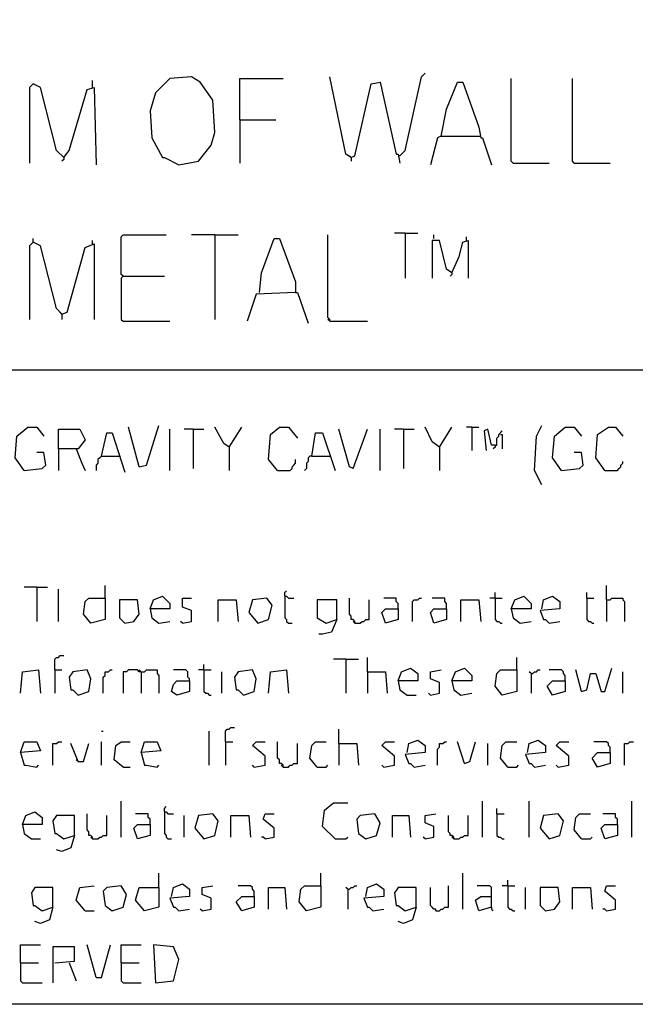
# Model space of a CAD drawing. Extents: x 0.16 to 7.56, y 0.46 to 9.88.
# Drawn here: x 3.57 to 4.6, y 0.46 to 2.12 of the extents above; entities that cross this region are included whole.
import ezdxf

# ---------------------------------------------------------------- set-up
doc = ezdxf.new("R2010")
doc.units = 0
doc.header["$MEASUREMENT"] = 0
doc.layers.add('PFV', color=7, linetype='Continuous')

msp = doc.modelspace()

# ---------------------------------------------------------------- linework, layer by layer
at = {"layer": 'PFV', "color": 0}
for points in [[(0.160606, 0.457576, 0), (0.160606, 9.884848, 0), (7.560606, 9.884848, 0), (7.563636, 0.457576, 0), (0.160606, 0.457576, 0)], [(4.206061, 1.887879, 0), (4.215152, 1.89697, 0), (4.242424, 2.021212, 0), (4.248485, 2.027273, 0)], [(3.639394, 1.884848, 0), (3.627273, 1.89697, 0), (3.6, 2.00303, 0), (3.587879, 2.009091, 0), (3.581818, 2.00303, 0), (3.581818, 1.875758, 0)], [(3.687879, 2.00303, 0), (3.687879, 2.015152, 0)], [(3.833333, 1.872727, 0), (3.866667, 1.878788, 0), (3.887879, 1.906061, 0), (3.893939, 1.927273, 0), (3.890909, 1.981818, 0), (3.869697, 2.012121, 0), (3.854545, 2.021212, 0), (3.818182, 2.018182, 0), (3.793939, 1.993939, 0), (3.784848, 1.963636, 0), (3.787879, 1.918182, 0), (3.806061, 1.884848, 0), (3.809091, 1.884848, 0), (3.833333, 1.872727, 0)], [(3.936364, 1.948485, 0), (3.936364, 2.018182, 0), (4.009091, 2.018182, 0)], [(4.124242, 1.884848, 0), (4.115152, 1.890909, 0), (4.087879, 2.021212, 0)], [(4.124242, 1.884848, 0), (4.130303, 1.887879, 0), (4.157576, 2.009091, 0), (4.172727, 2.012121, 0), (4.2, 1.890909, 0), (4.20303, 1.890909, 0), (4.206061, 1.875758, 0)], [(4.275758, 1.921212, 0), (4.284848, 1.966667, 0), (4.30303, 2.012121, 0), (4.312121, 2.012121, 0), (4.339394, 1.936364, 0), (4.342424, 1.918182, 0), (4.345455, 1.918182, 0), (4.360606, 1.872727, 0)], [(4.39697, 1.875758, 0), (4.393939, 1.878788, 0), (4.393939, 2.018182, 0)], [(4.5, 1.875758, 0), (4.49697, 1.878788, 0), (4.49697, 2.018182, 0)], [(3.639394, 1.884848, 0), (3.648485, 1.89697, 0), (3.678788, 2, 0), (3.690909, 2.00303, 0), (3.693939, 1.872727, 0)], [(3.936364, 1.948485, 0), (3.99697, 1.948485, 0)], [(3.936364, 1.948485, 0), (3.936364, 1.875758, 0)], [(4.275758, 1.921212, 0), (4.269697, 1.918182, 0), (4.257576, 1.872727, 0)], [(4.275758, 1.921212, 0), (4.339394, 1.921212, 0)], [(4.339394, 1.921212, 0), (4.342424, 1.921212, 0)], [(3.639394, 1.884848, 0), (3.639394, 1.881818, 0), (3.636364, 1.878788, 0)], [(4.124242, 1.884848, 0), (4.121212, 1.887879, 0)], [(4.124242, 1.884848, 0), (4.124242, 1.878788, 0)], [(4.206061, 1.887879, 0), (4.20303, 1.887879, 0)], [(4.39697, 1.875758, 0), (4.457576, 1.875758, 0)], [(4.5, 1.875758, 0), (4.560606, 1.875758, 0)], [(3.636364, 1.621212, 0), (3.627273, 1.630303, 0), (3.6, 1.736364, 0), (3.587879, 1.742424, 0), (3.587879, 1.748485, 0)], [(3.687879, 1.739394, 0), (3.687879, 1.745455, 0)], [(3.739394, 1.684848, 0), (3.736364, 1.687879, 0), (3.736364, 1.751515, 0), (3.739394, 1.754545, 0), (3.812121, 1.754545, 0)], [(3.893939, 1.754545, 0), (3.854545, 1.754545, 0)], [(3.893939, 1.754545, 0), (3.933333, 1.754545, 0)], [(3.893939, 1.754545, 0), (3.893939, 1.612121, 0)], [(3.969697, 1.657576, 0), (3.972727, 1.690909, 0), (3.993939, 1.748485, 0), (4.00303, 1.748485, 0), (4.030303, 1.675758, 0), (4.030303, 1.657576, 0), (3.963636, 1.654545, 0), (3.948485, 1.609091, 0)], [(4.087879, 1.609091, 0), (4.087879, 1.612121, 0), (4.084848, 1.615152, 0), (4.084848, 1.754545, 0)], [(4.215152, 1.757576, 0), (4.19697, 1.757576, 0)], [(4.215152, 1.757576, 0), (4.236364, 1.757576, 0)], [(4.215152, 1.757576, 0), (4.215152, 1.681818, 0)], [(4.293939, 1.690909, 0), (4.284848, 1.69697, 0), (4.272727, 1.745455, 0), (4.260606, 1.745455, 0), (4.260606, 1.681818, 0)], [(4.263636, 1.748485, 0), (4.263636, 1.754545, 0)], [(4.293939, 1.690909, 0), (4.306061, 1.718182, 0), (4.312121, 1.742424, 0), (4.321212, 1.745455, 0), (4.321212, 1.681818, 0)], [(4.318182, 1.745455, 0), (4.318182, 1.751515, 0)], [(3.587879, 1.742424, 0), (3.584848, 1.739394, 0), (3.581818, 1.736364, 0), (3.581818, 1.612121, 0)], [(3.636364, 1.621212, 0), (3.645455, 1.624242, 0), (3.675758, 1.733333, 0), (3.690909, 1.739394, 0), (3.690909, 1.612121, 0)], [(3.739394, 1.684848, 0), (3.736364, 1.681818, 0), (3.736364, 1.612121, 0), (3.739394, 1.609091, 0), (3.818182, 1.609091, 0)], [(3.739394, 1.684848, 0), (3.809091, 1.684848, 0)], [(4.293939, 1.690909, 0), (4.293939, 1.687879, 0), (4.290909, 1.684848, 0)], [(4.030303, 1.657576, 0), (4.033333, 1.657576, 0), (4.051515, 1.606061, 0)], [(3.636364, 1.621212, 0), (3.633333, 1.624242, 0)], [(3.636364, 1.621212, 0), (3.636364, 1.612121, 0)], [(4.087879, 1.609091, 0), (4.084848, 1.612121, 0)], [(4.087879, 1.609091, 0), (4.151515, 1.609091, 0)], [(0.969697, 1.527273, 0), (7.439394, 1.527273, 0)], [(3.572727, 1.357576, 0), (3.557576, 1.378788, 0), (3.560606, 1.415152, 0), (3.578788, 1.430303, 0), (3.593939, 1.430303, 0), (3.606061, 1.415152, 0)], [(3.766667, 1.363636, 0), (3.748485, 1.430303, 0)], [(3.766667, 1.363636, 0), (3.778788, 1.366667, 0), (3.8, 1.433333, 0)], [(3.918182, 1.39697, 0), (3.909091, 1.40303, 0), (3.893939, 1.430303, 0)], [(3.918182, 1.39697, 0), (3.939394, 1.430303, 0)], [(4, 1.357576, 0), (3.984848, 1.375758, 0), (3.987879, 1.418182, 0), (4.00303, 1.430303, 0), (4.018182, 1.430303, 0), (4.033333, 1.412121, 0)], [(4.272727, 1.39697, 0), (4.260606, 1.406061, 0), (4.248485, 1.430303, 0)], [(4.272727, 1.39697, 0), (4.293939, 1.430303, 0)], [(4.327273, 1.430303, 0), (4.318182, 1.430303, 0)], [(4.327273, 1.430303, 0), (4.339394, 1.430303, 0)], [(4.327273, 1.430303, 0), (4.327273, 1.390909, 0)], [(4.445455, 1.333333, 0), (4.433333, 1.357576, 0), (4.436364, 1.415152, 0), (4.445455, 1.433333, 0)], [(4.478788, 1.357576, 0), (4.463636, 1.378788, 0), (4.466667, 1.415152, 0), (4.484848, 1.430303, 0), (4.5, 1.430303, 0), (4.512121, 1.415152, 0)], [(4.551515, 1.357576, 0), (4.536364, 1.378788, 0), (4.539394, 1.418182, 0), (4.557576, 1.430303, 0), (4.569697, 1.430303, 0), (4.581818, 1.415152, 0)], [(3.630303, 1.393939, 0), (3.630303, 1.427273, 0), (3.666667, 1.427273, 0), (3.675758, 1.409091, 0), (3.663636, 1.393939, 0), (3.630303, 1.393939, 0), (3.630303, 1.357576, 0)], [(3.70303, 1.381818, 0), (3.712121, 1.421212, 0), (3.721212, 1.421212, 0), (3.742424, 1.354545, 0)], [(3.818182, 1.357576, 0), (3.818182, 1.427273, 0)], [(3.857576, 1.427273, 0), (3.842424, 1.427273, 0)], [(3.857576, 1.427273, 0), (3.875758, 1.427273, 0)], [(3.857576, 1.427273, 0), (3.857576, 1.360606, 0)], [(4.057576, 1.381818, 0), (4.063636, 1.421212, 0), (4.075758, 1.421212, 0), (4.09697, 1.357576, 0)], [(4.127273, 1.360606, 0), (4.121212, 1.363636, 0), (4.10303, 1.427273, 0)], [(4.127273, 1.360606, 0), (4.151515, 1.427273, 0)], [(4.172727, 1.357576, 0), (4.172727, 1.427273, 0)], [(4.212121, 1.427273, 0), (4.19697, 1.427273, 0)], [(4.212121, 1.427273, 0), (4.230303, 1.427273, 0)], [(4.212121, 1.427273, 0), (4.212121, 1.360606, 0)], [(4.366667, 1.4, 0), (4.360606, 1.4, 0), (4.354545, 1.427273, 0), (4.348485, 1.424242, 0), (4.351515, 1.390909, 0)], [(4.366667, 1.4, 0), (4.369697, 1.4, 0), (4.369697, 1.412121, 0), (4.372727, 1.415152, 0), (4.372727, 1.418182, 0), (4.375758, 1.421212, 0), (4.378788, 1.424242, 0)], [(4.375758, 1.418182, 0), (4.378788, 1.418182, 0), (4.378788, 1.393939, 0)], [(3.918182, 1.39697, 0), (3.918182, 1.357576, 0)], [(4.272727, 1.39697, 0), (4.272727, 1.357576, 0)], [(4.366667, 1.4, 0), (4.366667, 1.39697, 0), (4.363636, 1.393939, 0)], [(3.572727, 1.357576, 0), (3.60303, 1.360606, 0), (3.609091, 1.366667, 0), (3.606061, 1.387879, 0), (3.593939, 1.387879, 0)], [(3.660606, 1.393939, 0), (3.669697, 1.369697, 0), (3.675758, 1.357576, 0)], [(3.70303, 1.381818, 0), (3.7, 1.378788, 0), (3.69697, 1.375758, 0), (3.69697, 1.369697, 0), (3.693939, 1.366667, 0), (3.693939, 1.357576, 0)], [(3.70303, 1.381818, 0), (3.733333, 1.381818, 0)], [(4.057576, 1.381818, 0), (4.054545, 1.381818, 0), (4.051515, 1.378788, 0), (4.051515, 1.372727, 0), (4.048485, 1.369697, 0), (4.048485, 1.360606, 0), (4.045455, 1.357576, 0)], [(4.057576, 1.381818, 0), (4.087879, 1.381818, 0)], [(4.478788, 1.357576, 0), (4.509091, 1.360606, 0), (4.515152, 1.366667, 0), (4.512121, 1.387879, 0), (4.5, 1.387879, 0)], [(4, 1.357576, 0), (4.021212, 1.357576, 0), (4.024242, 1.360606, 0), (4.024242, 1.363636, 0), (4.027273, 1.366667, 0), (4.030303, 1.369697, 0), (4.030303, 1.375758, 0)], [(4.551515, 1.357576, 0), (4.572727, 1.357576, 0), (4.575758, 1.360606, 0), (4.578788, 1.363636, 0), (4.578788, 1.366667, 0), (4.581818, 1.369697, 0), (4.581818, 1.372727, 0)], [(3.572727, 1.357576, 0), (3.569697, 1.360606, 0)], [(4.478788, 1.357576, 0), (4.475758, 1.360606, 0)], [(3.709091, 1.142424, 0), (3.709091, 1.163636, 0)], [(4.554545, 1.139394, 0), (4.554545, 1.163636, 0)], [(3.593939, 1.160606, 0), (3.572727, 1.160606, 0)], [(3.593939, 1.160606, 0), (3.612121, 1.160606, 0)], [(3.593939, 1.160606, 0), (3.593939, 1.10303, 0)], [(3.630303, 1.10303, 0), (3.630303, 1.157576, 0)], [(3.784848, 1.124242, 0), (3.790909, 1.139394, 0), (3.806061, 1.145455, 0), (3.818182, 1.133333, 0), (3.818182, 1.124242, 0), (3.784848, 1.124242, 0), (3.787879, 1.109091, 0), (3.8, 1.1, 0), (3.818182, 1.10303, 0)], [(4.012121, 1.145455, 0), (4.012121, 1.151515, 0), (4.015152, 1.154545, 0)], [(4.012121, 1.145455, 0), (4.015152, 1.145455, 0), (4.018182, 1.142424, 0), (4.027273, 1.142424, 0)], [(4.012121, 1.145455, 0), (4.012121, 1.109091, 0), (4.015152, 1.106061, 0), (4.015152, 1.10303, 0), (4.018182, 1.1, 0), (4.024242, 1.1, 0)], [(4.366667, 1.142424, 0), (4.366667, 1.151515, 0)], [(4.393939, 1.124242, 0), (4.4, 1.139394, 0), (4.415152, 1.145455, 0), (4.427273, 1.133333, 0), (4.427273, 1.124242, 0), (4.393939, 1.124242, 0), (4.39697, 1.109091, 0), (4.409091, 1.1, 0), (4.427273, 1.10303, 0)], [(4.445455, 1.124242, 0), (4.448485, 1.139394, 0), (4.463636, 1.145455, 0), (4.475758, 1.136364, 0), (4.475758, 1.124242, 0), (4.442424, 1.121212, 0), (4.448485, 1.106061, 0), (4.451515, 1.106061, 0), (4.457576, 1.1, 0), (4.475758, 1.10303, 0)], [(4.521212, 1.142424, 0), (4.521212, 1.151515, 0)], [(3.709091, 1.142424, 0), (3.709091, 1.106061, 0), (3.684848, 1.1, 0), (3.672727, 1.115152, 0), (3.675758, 1.136364, 0), (3.681818, 1.142424, 0), (3.709091, 1.142424, 0)], [(3.742424, 1.1, 0), (3.757576, 1.10303, 0), (3.766667, 1.115152, 0), (3.763636, 1.139394, 0), (3.733333, 1.139394, 0), (3.733333, 1.109091, 0), (3.742424, 1.1, 0)], [(3.839394, 1.1, 0), (3.854545, 1.10303, 0), (3.854545, 1.121212, 0), (3.839394, 1.127273, 0), (3.839394, 1.142424, 0), (3.854545, 1.142424, 0)], [(3.9, 1.10303, 0), (3.9, 1.139394, 0), (3.930303, 1.139394, 0), (3.933333, 1.10303, 0)], [(3.966667, 1.1, 0), (3.984848, 1.106061, 0), (3.990909, 1.130303, 0), (3.981818, 1.142424, 0), (3.957576, 1.139394, 0), (3.951515, 1.118182, 0), (3.966667, 1.1, 0)], [(4.1, 1.106061, 0), (4.1, 1.139394, 0), (4.066667, 1.139394, 0), (4.066667, 1.109091, 0), (4.081818, 1.1, 0), (4.1, 1.106061, 0), (4.090909, 1.084848, 0), (4.075758, 1.081818, 0), (4.069697, 1.081818, 0)], [(4.130303, 1.1, 0), (4.130303, 1.10303, 0), (4.127273, 1.106061, 0), (4.124242, 1.106061, 0), (4.124242, 1.112121, 0), (4.121212, 1.115152, 0), (4.121212, 1.142424, 0)], [(4.130303, 1.1, 0), (4.139394, 1.1, 0), (4.142424, 1.10303, 0), (4.145455, 1.10303, 0), (4.148485, 1.106061, 0), (4.154545, 1.106061, 0), (4.154545, 1.139394, 0)], [(4.20303, 1.124242, 0), (4.20303, 1.133333, 0), (4.2, 1.136364, 0), (4.2, 1.142424, 0), (4.178788, 1.142424, 0)], [(4.227273, 1.10303, 0), (4.227273, 1.136364, 0), (4.230303, 1.139394, 0), (4.236364, 1.139394, 0), (4.239394, 1.142424, 0), (4.242424, 1.142424, 0)], [(4.284848, 1.124242, 0), (4.284848, 1.133333, 0), (4.281818, 1.136364, 0), (4.281818, 1.142424, 0), (4.260606, 1.142424, 0)], [(4.309091, 1.10303, 0), (4.309091, 1.139394, 0), (4.339394, 1.139394, 0), (4.342424, 1.10303, 0)], [(4.366667, 1.142424, 0), (4.357576, 1.142424, 0)], [(4.366667, 1.142424, 0), (4.378788, 1.142424, 0)], [(4.366667, 1.142424, 0), (4.366667, 1.106061, 0), (4.369697, 1.10303, 0), (4.372727, 1.10303, 0), (4.375758, 1.1, 0), (4.378788, 1.1, 0)], [(4.521212, 1.142424, 0), (4.533333, 1.142424, 0)], [(4.521212, 1.142424, 0), (4.521212, 1.106061, 0), (4.524242, 1.10303, 0), (4.527273, 1.10303, 0), (4.530303, 1.1, 0), (4.533333, 1.1, 0)], [(4.554545, 1.139394, 0), (4.560606, 1.139394, 0), (4.563636, 1.142424, 0), (4.581818, 1.142424, 0), (4.581818, 1.139394, 0), (4.584848, 1.136364, 0), (4.584848, 1.10303, 0)], [(4.554545, 1.139394, 0), (4.554545, 1.10303, 0)], [(4.20303, 1.124242, 0), (4.20303, 1.106061, 0), (4.181818, 1.1, 0), (4.175758, 1.118182, 0), (4.181818, 1.124242, 0), (4.20303, 1.124242, 0)], [(4.284848, 1.124242, 0), (4.284848, 1.106061, 0), (4.263636, 1.1, 0), (4.257576, 1.118182, 0), (4.263636, 1.124242, 0), (4.284848, 1.124242, 0)], [(3.839394, 1.1, 0), (3.836364, 1.10303, 0)], [(4.130303, 1.1, 0), (4.127273, 1.10303, 0)], [(3.624242, 1.021212, 0), (3.624242, 1.039394, 0), (3.627273, 1.042424, 0), (3.630303, 1.042424, 0), (3.633333, 1.045455, 0), (3.639394, 1.045455, 0)], [(3.875758, 1.021212, 0), (3.875758, 1.030303, 0)], [(4.115152, 1.039394, 0), (4.093939, 1.039394, 0)], [(4.115152, 1.039394, 0), (4.136364, 1.039394, 0)], [(4.115152, 1.039394, 0), (4.115152, 0.981818, 0)], [(4.151515, 1.018182, 0), (4.151515, 1.042424, 0)], [(4.40303, 1.021212, 0), (4.40303, 1.042424, 0)], [(3.566667, 0.981818, 0), (3.569697, 1.018182, 0), (3.59697, 1.021212, 0), (3.6, 0.981818, 0)], [(3.624242, 1.021212, 0), (3.636364, 1.021212, 0)], [(3.624242, 1.021212, 0), (3.624242, 0.981818, 0)], [(3.663636, 0.978788, 0), (3.681818, 0.984848, 0), (3.684848, 1.006061, 0), (3.678788, 1.021212, 0), (3.654545, 1.018182, 0), (3.648485, 1.009091, 0), (3.651515, 0.987879, 0), (3.654545, 0.987879, 0), (3.663636, 0.978788, 0)], [(3.706061, 0.981818, 0), (3.706061, 1.009091, 0), (3.709091, 1.012121, 0), (3.709091, 1.018182, 0), (3.715152, 1.018182, 0), (3.718182, 1.021212, 0), (3.721212, 1.021212, 0)], [(3.769697, 1.018182, 0), (3.766667, 1.018182, 0), (3.763636, 1.021212, 0), (3.748485, 1.021212, 0), (3.745455, 1.018182, 0), (3.739394, 1.018182, 0), (3.739394, 0.981818, 0)], [(3.769697, 1.018182, 0), (3.766667, 1.021212, 0)], [(3.769697, 1.018182, 0), (3.775758, 1.018182, 0), (3.778788, 1.021212, 0), (3.79697, 1.021212, 0), (3.79697, 1.015152, 0), (3.8, 1.012121, 0), (3.8, 0.981818, 0)], [(3.769697, 1.018182, 0), (3.769697, 0.981818, 0)], [(3.851515, 1.00303, 0), (3.851515, 1.006061, 0), (3.848485, 1.009091, 0), (3.848485, 1.018182, 0), (3.845455, 1.021212, 0), (3.824242, 1.021212, 0)], [(3.875758, 1.021212, 0), (3.866667, 1.021212, 0)], [(3.875758, 1.021212, 0), (3.887879, 1.021212, 0)], [(3.875758, 1.021212, 0), (3.875758, 0.984848, 0), (3.878788, 0.981818, 0), (3.881818, 0.981818, 0), (3.884848, 0.978788, 0), (3.887879, 0.978788, 0)], [(3.906061, 0.981818, 0), (3.906061, 1.018182, 0)], [(3.942424, 0.978788, 0), (3.960606, 0.984848, 0), (3.963636, 1.006061, 0), (3.957576, 1.021212, 0), (3.933333, 1.018182, 0), (3.927273, 1.009091, 0), (3.930303, 0.987879, 0), (3.933333, 0.987879, 0), (3.942424, 0.978788, 0)], [(3.984848, 0.981818, 0), (3.987879, 1.018182, 0), (4.015152, 1.021212, 0), (4.018182, 0.981818, 0)], [(4.151515, 1.018182, 0), (4.181818, 1.018182, 0), (4.184848, 0.981818, 0)], [(4.151515, 1.018182, 0), (4.151515, 0.981818, 0)], [(4.20303, 1.00303, 0), (4.209091, 1.018182, 0), (4.224242, 1.024242, 0), (4.236364, 1.015152, 0), (4.236364, 1.00303, 0), (4.20303, 1.00303, 0), (4.206061, 0.987879, 0), (4.218182, 0.978788, 0), (4.233333, 0.978788, 0)], [(4.257576, 0.978788, 0), (4.272727, 0.981818, 0), (4.272727, 1, 0), (4.257576, 1.006061, 0), (4.257576, 1.018182, 0), (4.275758, 1.021212, 0)], [(4.293939, 1.00303, 0), (4.3, 1.018182, 0), (4.315152, 1.024242, 0), (4.327273, 1.012121, 0), (4.327273, 1.00303, 0), (4.293939, 1.00303, 0), (4.29697, 0.987879, 0), (4.309091, 0.978788, 0), (4.327273, 0.981818, 0)], [(4.40303, 1.021212, 0), (4.40303, 0.984848, 0), (4.378788, 0.978788, 0), (4.366667, 0.993939, 0), (4.369697, 1.015152, 0), (4.375758, 1.021212, 0), (4.40303, 1.021212, 0)], [(4.427273, 1.015152, 0), (4.424242, 1.018182, 0)], [(4.427273, 1.015152, 0), (4.430303, 1.015152, 0), (4.433333, 1.018182, 0), (4.436364, 1.018182, 0), (4.439394, 1.021212, 0), (4.442424, 1.021212, 0)], [(4.427273, 1.015152, 0), (4.427273, 0.981818, 0)], [(4.484848, 1.00303, 0), (4.484848, 1.012121, 0), (4.481818, 1.015152, 0), (4.481818, 1.018182, 0), (4.478788, 1.021212, 0), (4.457576, 1.021212, 0)], [(4.512121, 0.984848, 0), (4.50303, 1.021212, 0)], [(4.512121, 0.984848, 0), (4.521212, 0.987879, 0), (4.527273, 1.015152, 0), (4.536364, 1.015152, 0), (4.545455, 0.984848, 0), (4.551515, 0.984848, 0), (4.563636, 1.024242, 0)], [(4.581818, 0.981818, 0), (4.581818, 1.018182, 0)], [(3.851515, 1.00303, 0), (3.851515, 0.984848, 0), (3.830303, 0.978788, 0), (3.821212, 0.984848, 0), (3.824242, 0.99697, 0), (3.830303, 1.00303, 0), (3.851515, 1.00303, 0)], [(4.484848, 1.00303, 0), (4.484848, 0.984848, 0), (4.463636, 0.978788, 0), (4.454545, 0.993939, 0), (4.463636, 1.00303, 0), (4.484848, 1.00303, 0)], [(4.257576, 0.978788, 0), (4.254545, 0.981818, 0)], [(3.70303, 0.918182, 0), (3.706061, 0.918182, 0)], [(3.884848, 0.860606, 0), (3.884848, 0.918182, 0)], [(3.912121, 0.9, 0), (3.912121, 0.918182, 0), (3.915152, 0.921212, 0), (3.918182, 0.921212, 0), (3.921212, 0.924242, 0), (3.927273, 0.924242, 0)], [(4.10303, 0.89697, 0), (4.10303, 0.921212, 0)], [(3.566667, 0.881818, 0), (3.572727, 0.9, 0), (3.593939, 0.9, 0), (3.6, 0.884848, 0), (3.566667, 0.881818, 0), (3.572727, 0.860606, 0), (3.575758, 0.860606, 0), (3.593939, 0.857576, 0), (3.59697, 0.860606, 0)], [(3.621212, 0.860606, 0), (3.621212, 0.89697, 0), (3.627273, 0.89697, 0), (3.630303, 0.9, 0), (3.636364, 0.9, 0)], [(3.663636, 0.866667, 0), (3.651515, 0.89697, 0)], [(3.663636, 0.866667, 0), (3.672727, 0.866667, 0), (3.681818, 0.89697, 0)], [(3.70303, 0.860606, 0), (3.70303, 0.9, 0)], [(3.739394, 0.857576, 0), (3.724242, 0.869697, 0), (3.727273, 0.893939, 0), (3.736364, 0.9, 0), (3.751515, 0.9, 0)], [(3.769697, 0.881818, 0), (3.775758, 0.9, 0), (3.79697, 0.9, 0), (3.80303, 0.884848, 0), (3.769697, 0.881818, 0), (3.775758, 0.860606, 0), (3.778788, 0.860606, 0), (3.79697, 0.857576, 0), (3.8, 0.860606, 0)], [(3.912121, 0.9, 0), (3.924242, 0.9, 0)], [(3.912121, 0.9, 0), (3.912121, 0.860606, 0)], [(3.960606, 0.857576, 0), (3.978788, 0.860606, 0), (3.978788, 0.875758, 0), (3.957576, 0.893939, 0), (3.963636, 0.9, 0), (3.978788, 0.9, 0)], [(4.009091, 0.857576, 0), (4.009091, 0.860606, 0), (4.006061, 0.863636, 0), (4.00303, 0.863636, 0), (4.00303, 0.869697, 0), (4, 0.872727, 0), (4, 0.9, 0)], [(4.009091, 0.857576, 0), (4.018182, 0.857576, 0), (4.021212, 0.860606, 0), (4.024242, 0.860606, 0), (4.027273, 0.863636, 0), (4.033333, 0.863636, 0), (4.033333, 0.89697, 0)], [(4.066667, 0.857576, 0), (4.054545, 0.872727, 0), (4.057576, 0.893939, 0), (4.063636, 0.9, 0), (4.081818, 0.9, 0)], [(4.10303, 0.89697, 0), (4.133333, 0.89697, 0), (4.136364, 0.860606, 0)], [(4.10303, 0.89697, 0), (4.10303, 0.860606, 0)], [(4.178788, 0.857576, 0), (4.19697, 0.860606, 0), (4.19697, 0.875758, 0), (4.175758, 0.893939, 0), (4.181818, 0.9, 0), (4.19697, 0.9, 0)], [(4.218182, 0.881818, 0), (4.221212, 0.89697, 0), (4.236364, 0.90303, 0), (4.248485, 0.893939, 0), (4.248485, 0.881818, 0), (4.215152, 0.878788, 0), (4.221212, 0.863636, 0), (4.224242, 0.863636, 0), (4.230303, 0.857576, 0), (4.248485, 0.860606, 0)], [(4.269697, 0.860606, 0), (4.269697, 0.887879, 0), (4.272727, 0.890909, 0), (4.272727, 0.89697, 0), (4.278788, 0.89697, 0), (4.281818, 0.9, 0), (4.284848, 0.9, 0)], [(4.315152, 0.863636, 0), (4.30303, 0.9, 0)], [(4.315152, 0.863636, 0), (4.324242, 0.866667, 0), (4.333333, 0.9, 0)], [(4.354545, 0.860606, 0), (4.354545, 0.89697, 0)], [(4.387879, 0.857576, 0), (4.375758, 0.872727, 0), (4.378788, 0.893939, 0), (4.384848, 0.9, 0), (4.40303, 0.9, 0)], [(4.421212, 0.881818, 0), (4.424242, 0.89697, 0), (4.439394, 0.90303, 0), (4.451515, 0.893939, 0), (4.451515, 0.881818, 0), (4.418182, 0.878788, 0), (4.424242, 0.863636, 0), (4.427273, 0.863636, 0), (4.433333, 0.857576, 0), (4.451515, 0.860606, 0)], [(4.472727, 0.857576, 0), (4.490909, 0.860606, 0), (4.490909, 0.875758, 0), (4.469697, 0.893939, 0), (4.475758, 0.9, 0), (4.490909, 0.9, 0)], [(4.560606, 0.881818, 0), (4.560606, 0.890909, 0), (4.557576, 0.893939, 0), (4.557576, 0.89697, 0), (4.554545, 0.9, 0), (4.533333, 0.9, 0)], [(4.584848, 0.860606, 0), (4.584848, 0.89697, 0), (4.590909, 0.89697, 0), (4.593939, 0.9, 0), (4.6, 0.9, 0)], [(4.560606, 0.881818, 0), (4.560606, 0.863636, 0), (4.539394, 0.857576, 0), (4.530303, 0.872727, 0), (4.539394, 0.881818, 0), (4.560606, 0.881818, 0)], [(3.663636, 0.866667, 0), (3.660606, 0.869697, 0)], [(3.739394, 0.857576, 0), (3.751515, 0.857576, 0)], [(3.960606, 0.857576, 0), (3.957576, 0.860606, 0)], [(4.009091, 0.857576, 0), (4.006061, 0.860606, 0)], [(4.066667, 0.857576, 0), (4.081818, 0.857576, 0), (4.084848, 0.860606, 0)], [(4.178788, 0.857576, 0), (4.175758, 0.860606, 0)], [(4.387879, 0.857576, 0), (4.40303, 0.857576, 0), (4.406061, 0.860606, 0)], [(4.472727, 0.857576, 0), (4.469697, 0.860606, 0)], [(3.736364, 0.739394, 0), (3.736364, 0.8, 0)], [(4.09697, 0.736364, 0), (4.075758, 0.757576, 0), (4.078788, 0.784848, 0), (4.093939, 0.79697, 0), (4.118182, 0.79697, 0)], [(4.345455, 0.739394, 0), (4.345455, 0.8, 0)], [(4.424242, 0.739394, 0), (4.424242, 0.8, 0)], [(4.59697, 0.739394, 0), (4.59697, 0.8, 0)], [(3.569697, 0.760606, 0), (3.575758, 0.775758, 0), (3.590909, 0.781818, 0), (3.60303, 0.772727, 0), (3.60303, 0.760606, 0), (3.569697, 0.760606, 0), (3.572727, 0.745455, 0), (3.584848, 0.736364, 0), (3.6, 0.736364, 0)], [(3.809091, 0.781818, 0), (3.809091, 0.787879, 0), (3.812121, 0.790909, 0)], [(3.809091, 0.781818, 0), (3.812121, 0.781818, 0), (3.815152, 0.778788, 0), (3.824242, 0.778788, 0)], [(3.809091, 0.781818, 0), (3.809091, 0.745455, 0), (3.812121, 0.742424, 0), (3.812121, 0.739394, 0), (3.815152, 0.736364, 0), (3.821212, 0.736364, 0)], [(4.369697, 0.778788, 0), (4.369697, 0.787879, 0)], [(3.657576, 0.742424, 0), (3.657576, 0.775758, 0), (3.627273, 0.775758, 0), (3.621212, 0.766667, 0), (3.624242, 0.745455, 0), (3.627273, 0.745455, 0), (3.639394, 0.736364, 0), (3.657576, 0.742424, 0), (3.651515, 0.721212, 0), (3.636364, 0.715152, 0), (3.627273, 0.718182, 0)], [(3.687879, 0.736364, 0), (3.687879, 0.739394, 0), (3.684848, 0.742424, 0), (3.681818, 0.742424, 0), (3.681818, 0.748485, 0), (3.678788, 0.751515, 0), (3.678788, 0.778788, 0)], [(3.687879, 0.736364, 0), (3.69697, 0.736364, 0), (3.7, 0.739394, 0), (3.70303, 0.739394, 0), (3.706061, 0.742424, 0), (3.712121, 0.742424, 0), (3.712121, 0.775758, 0)], [(3.784848, 0.760606, 0), (3.784848, 0.769697, 0), (3.781818, 0.772727, 0), (3.781818, 0.778788, 0), (3.760606, 0.778788, 0)], [(3.842424, 0.739394, 0), (3.842424, 0.775758, 0)], [(3.875758, 0.736364, 0), (3.893939, 0.742424, 0), (3.9, 0.766667, 0), (3.890909, 0.778788, 0), (3.866667, 0.775758, 0), (3.860606, 0.754545, 0), (3.875758, 0.736364, 0)], [(3.921212, 0.739394, 0), (3.921212, 0.775758, 0), (3.951515, 0.775758, 0), (3.954545, 0.739394, 0)], [(3.978788, 0.736364, 0), (3.993939, 0.739394, 0), (3.993939, 0.754545, 0), (3.975758, 0.769697, 0), (3.978788, 0.778788, 0), (3.993939, 0.778788, 0)], [(4.148485, 0.736364, 0), (4.166667, 0.742424, 0), (4.172727, 0.763636, 0), (4.163636, 0.778788, 0), (4.139394, 0.775758, 0), (4.133333, 0.769697, 0), (4.136364, 0.745455, 0), (4.148485, 0.736364, 0)], [(4.193939, 0.739394, 0), (4.193939, 0.775758, 0), (4.221212, 0.775758, 0), (4.224242, 0.739394, 0)], [(4.248485, 0.736364, 0), (4.263636, 0.739394, 0), (4.263636, 0.757576, 0), (4.248485, 0.763636, 0), (4.248485, 0.775758, 0), (4.266667, 0.778788, 0)], [(4.29697, 0.736364, 0), (4.29697, 0.739394, 0), (4.293939, 0.742424, 0), (4.290909, 0.742424, 0), (4.290909, 0.745455, 0), (4.287879, 0.748485, 0), (4.287879, 0.775758, 0)], [(4.29697, 0.736364, 0), (4.306061, 0.736364, 0), (4.309091, 0.739394, 0), (4.312121, 0.739394, 0), (4.315152, 0.742424, 0), (4.321212, 0.742424, 0), (4.321212, 0.775758, 0)], [(4.369697, 0.778788, 0), (4.381818, 0.778788, 0)], [(4.369697, 0.778788, 0), (4.369697, 0.742424, 0), (4.372727, 0.739394, 0), (4.375758, 0.739394, 0), (4.378788, 0.736364, 0), (4.381818, 0.736364, 0)], [(4.457576, 0.736364, 0), (4.475758, 0.742424, 0), (4.481818, 0.766667, 0), (4.472727, 0.778788, 0), (4.448485, 0.775758, 0), (4.442424, 0.754545, 0), (4.457576, 0.736364, 0)], [(4.512121, 0.736364, 0), (4.5, 0.751515, 0), (4.50303, 0.772727, 0), (4.509091, 0.778788, 0), (4.527273, 0.778788, 0)], [(4.572727, 0.760606, 0), (4.572727, 0.769697, 0), (4.569697, 0.772727, 0), (4.569697, 0.778788, 0), (4.548485, 0.778788, 0)], [(3.784848, 0.760606, 0), (3.784848, 0.742424, 0), (3.763636, 0.736364, 0), (3.757576, 0.754545, 0), (3.763636, 0.760606, 0), (3.784848, 0.760606, 0)], [(4.572727, 0.760606, 0), (4.572727, 0.742424, 0), (4.551515, 0.736364, 0), (4.545455, 0.754545, 0), (4.551515, 0.760606, 0), (4.572727, 0.760606, 0)], [(3.687879, 0.736364, 0), (3.684848, 0.739394, 0)], [(3.978788, 0.736364, 0), (3.975758, 0.739394, 0), (3.972727, 0.739394, 0)], [(4.09697, 0.736364, 0), (4.115152, 0.736364, 0), (4.118182, 0.739394, 0)], [(4.248485, 0.736364, 0), (4.245455, 0.739394, 0)], [(4.29697, 0.736364, 0), (4.293939, 0.739394, 0)], [(4.512121, 0.736364, 0), (4.527273, 0.736364, 0), (4.530303, 0.739394, 0)], [(3.8, 0.654545, 0), (3.8, 0.678788, 0)], [(4.072727, 0.657576, 0), (4.072727, 0.678788, 0)], [(4.312121, 0.618182, 0), (4.312121, 0.678788, 0)], [(4.387879, 0.657576, 0), (4.387879, 0.666667, 0)], [(3.621212, 0.621212, 0), (3.621212, 0.654545, 0), (3.590909, 0.654545, 0), (3.584848, 0.645455, 0), (3.587879, 0.624242, 0), (3.590909, 0.624242, 0), (3.60303, 0.615152, 0), (3.621212, 0.621212, 0), (3.615152, 0.6, 0), (3.6, 0.593939, 0), (3.590909, 0.59697, 0)], [(3.675758, 0.615152, 0), (3.660606, 0.633333, 0), (3.666667, 0.654545, 0), (3.690909, 0.657576, 0)], [(3.721212, 0.615152, 0), (3.739394, 0.621212, 0), (3.745455, 0.642424, 0), (3.736364, 0.657576, 0), (3.712121, 0.654545, 0), (3.706061, 0.648485, 0), (3.709091, 0.624242, 0), (3.721212, 0.615152, 0)], [(3.8, 0.654545, 0), (3.8, 0.621212, 0), (3.775758, 0.615152, 0), (3.760606, 0.633333, 0), (3.766667, 0.654545, 0), (3.8, 0.654545, 0)], [(3.821212, 0.639394, 0), (3.824242, 0.654545, 0), (3.839394, 0.660606, 0), (3.851515, 0.651515, 0), (3.851515, 0.639394, 0), (3.818182, 0.636364, 0), (3.824242, 0.621212, 0), (3.827273, 0.621212, 0), (3.833333, 0.615152, 0), (3.851515, 0.618182, 0)], [(3.872727, 0.615152, 0), (3.887879, 0.618182, 0), (3.887879, 0.636364, 0), (3.872727, 0.642424, 0), (3.872727, 0.654545, 0), (3.890909, 0.657576, 0)], [(3.960606, 0.639394, 0), (3.960606, 0.648485, 0), (3.957576, 0.651515, 0), (3.957576, 0.654545, 0), (3.954545, 0.657576, 0), (3.933333, 0.657576, 0)], [(3.984848, 0.618182, 0), (3.984848, 0.654545, 0), (4.012121, 0.654545, 0), (4.015152, 0.618182, 0)], [(4.072727, 0.657576, 0), (4.072727, 0.621212, 0), (4.048485, 0.615152, 0), (4.036364, 0.630303, 0), (4.039394, 0.651515, 0), (4.045455, 0.657576, 0), (4.072727, 0.657576, 0)], [(4.118182, 0.651515, 0), (4.115152, 0.654545, 0)], [(4.118182, 0.651515, 0), (4.121212, 0.651515, 0), (4.124242, 0.654545, 0), (4.127273, 0.654545, 0), (4.130303, 0.657576, 0), (4.133333, 0.657576, 0)], [(4.118182, 0.651515, 0), (4.118182, 0.618182, 0)], [(4.148485, 0.639394, 0), (4.151515, 0.654545, 0), (4.166667, 0.660606, 0), (4.178788, 0.651515, 0), (4.178788, 0.639394, 0), (4.145455, 0.636364, 0), (4.151515, 0.621212, 0), (4.154545, 0.621212, 0), (4.160606, 0.615152, 0), (4.178788, 0.618182, 0)], [(4.233333, 0.621212, 0), (4.233333, 0.654545, 0), (4.20303, 0.654545, 0), (4.19697, 0.645455, 0), (4.2, 0.624242, 0), (4.20303, 0.624242, 0), (4.215152, 0.615152, 0), (4.233333, 0.621212, 0), (4.227273, 0.6, 0), (4.212121, 0.593939, 0), (4.20303, 0.59697, 0)], [(4.266667, 0.615152, 0), (4.266667, 0.618182, 0), (4.263636, 0.618182, 0), (4.260606, 0.621212, 0), (4.257576, 0.624242, 0), (4.257576, 0.654545, 0)], [(4.266667, 0.615152, 0), (4.272727, 0.615152, 0), (4.275758, 0.618182, 0), (4.278788, 0.618182, 0), (4.281818, 0.621212, 0), (4.287879, 0.621212, 0), (4.287879, 0.657576, 0)], [(4.360606, 0.621212, 0), (4.360606, 0.654545, 0), (4.357576, 0.657576, 0), (4.336364, 0.657576, 0)], [(4.387879, 0.657576, 0), (4.378788, 0.657576, 0)], [(4.387879, 0.657576, 0), (4.4, 0.657576, 0)], [(4.387879, 0.657576, 0), (4.387879, 0.621212, 0), (4.390909, 0.618182, 0), (4.393939, 0.618182, 0), (4.39697, 0.615152, 0), (4.4, 0.615152, 0)], [(4.418182, 0.618182, 0), (4.418182, 0.654545, 0)], [(4.451515, 0.615152, 0), (4.466667, 0.618182, 0), (4.475758, 0.630303, 0), (4.472727, 0.654545, 0), (4.442424, 0.654545, 0), (4.442424, 0.624242, 0), (4.451515, 0.615152, 0)], [(4.49697, 0.618182, 0), (4.49697, 0.654545, 0), (4.527273, 0.654545, 0), (4.530303, 0.618182, 0)], [(4.554545, 0.615152, 0), (4.569697, 0.618182, 0), (4.569697, 0.633333, 0), (4.551515, 0.648485, 0), (4.554545, 0.657576, 0), (4.569697, 0.657576, 0)], [(3.960606, 0.639394, 0), (3.960606, 0.621212, 0), (3.939394, 0.615152, 0), (3.930303, 0.630303, 0), (3.939394, 0.639394, 0), (3.960606, 0.639394, 0)], [(4.360606, 0.621212, 0), (4.339394, 0.615152, 0), (4.333333, 0.633333, 0), (4.342424, 0.639394, 0), (4.360606, 0.639394, 0)], [(3.675758, 0.615152, 0), (3.690909, 0.615152, 0)], [(3.872727, 0.615152, 0), (3.869697, 0.618182, 0)], [(4.360606, 0.621212, 0), (4.360606, 0.618182, 0), (4.363636, 0.615152, 0)], [(4.554545, 0.615152, 0), (4.551515, 0.618182, 0), (4.548485, 0.618182, 0)], [(3.566667, 0.527273, 0), (3.566667, 0.557576, 0), (3.6, 0.557576, 0)], [(3.624242, 0.527273, 0), (3.657576, 0.530303, 0), (3.657576, 0.554545, 0), (3.621212, 0.554545, 0), (3.621212, 0.493939, 0)], [(3.693939, 0.50303, 0), (3.678788, 0.557576, 0)], [(3.693939, 0.50303, 0), (3.70303, 0.50303, 0), (3.718182, 0.557576, 0)], [(3.736364, 0.527273, 0), (3.736364, 0.557576, 0), (3.769697, 0.557576, 0)], [(3.793939, 0.493939, 0), (3.824242, 0.49697, 0), (3.833333, 0.533333, 0), (3.824242, 0.554545, 0), (3.790909, 0.557576, 0), (3.793939, 0.493939, 0)], [(3.566667, 0.527273, 0), (3.59697, 0.527273, 0)], [(3.566667, 0.527273, 0), (3.566667, 0.49697, 0), (3.569697, 0.493939, 0), (3.60303, 0.493939, 0)], [(3.648485, 0.527273, 0), (3.660606, 0.49697, 0)], [(3.736364, 0.527273, 0), (3.766667, 0.527273, 0)], [(3.736364, 0.527273, 0), (3.736364, 0.49697, 0), (3.739394, 0.493939, 0), (3.769697, 0.493939, 0)]]:
    msp.add_polyline3d(points, dxfattribs=at)

doc.saveas('drawing.dxf')
